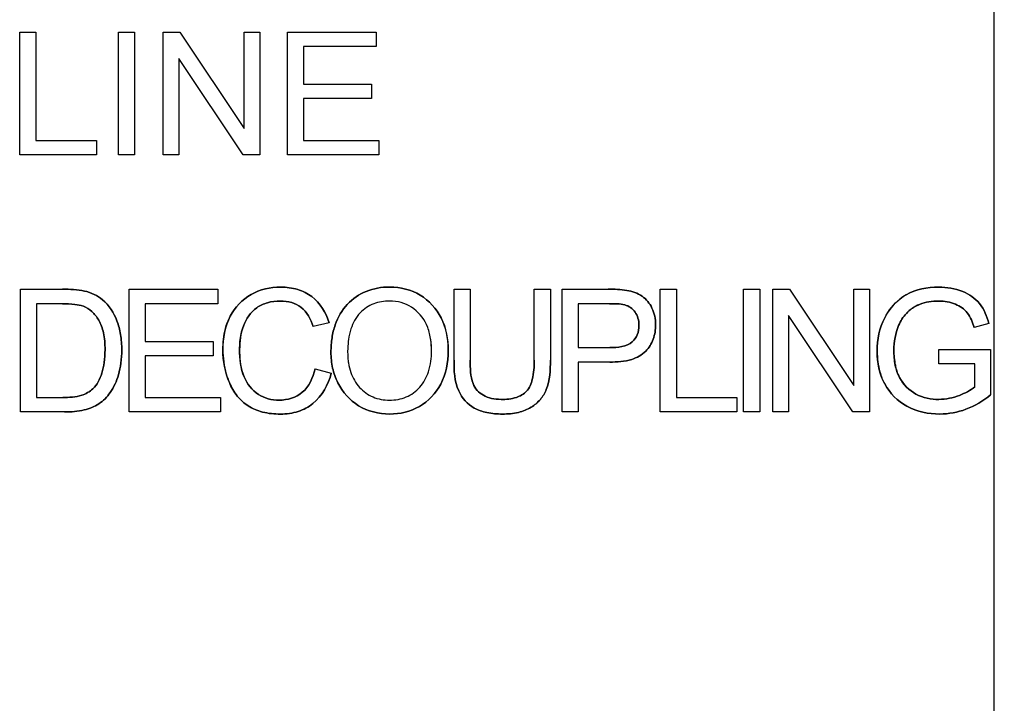
# Model space of a CAD drawing. Units: millimetres. Extents: x -105 to 33, y -55 to 67.
# Drawn here: x -1 to 16, y -1 to 10 of the extents above; entities that cross this region are included whole.
import ezdxf

# ---------------------------------------------------------------- set-up
doc = ezdxf.new("R2010")
doc.units = ezdxf.units.MM
doc.header["$LTSCALE"] = 16.335
doc.layers.get('0').update_dxf_attribs({"linetype": 'CONTINUOUS'})
doc.layers.add('INTFCLR_2', color=7, linetype='CONTINUOUS')
doc.layers.add('INTFCLR_4', color=7, linetype='CONTINUOUS')
doc.styles.get("Standard").update_dxf_attribs({"font": 'txt', "width": 0.8})
doc.dimstyles.new('DIMSTYLE_1', dxfattribs={"dimtxt": 3, "dimasz": 3, "dimexe": 1.5, "dimexo": 0.5, "dimgap": 0.75, "dimtad": 1, "dimtxsty": 'STANDARD', "dimblk": '_FILLED', "dimblk1": '_FILLED', "dimblk2": '_FILLED', "dimcen": 0.09, "dimazin": 2, "dimtfac": 1, "dimtofl": 0, "dimtmove": 0, "dimatfit": 3, "dimldrblk": '_FILLED', "dimfxl": 1, "dimtolj": 1, "dimarcsym": 0})

# ---------------------------------------------------------------- blocks, each defined once
blk = doc.blocks.new('_FILLED')
at = {"color": 0, "linetype": 'BYBLOCK'}
blk.add_solid([(0, 0), (-1, 0.3167), (-1, -0.3167)], dxfattribs=at)
blk = doc.blocks.new('*D0')
at = {"color": 7, "linetype": 'CONTINUOUS'}
for p, q in [((17.4, 54.9), (32.626, 54.9)), ((31.126, 54.9), (31.126, 0)), ((31.126, -54.9), (31.126, 0)), ((6.948, -54.9), (32.626, -54.9))]:
    blk.add_line(p, q, dxfattribs=at)
at = {"color": 7, "linetype": 'CONTINUOUS', "xscale": 3, "yscale": 3, "zscale": 3}
for p, rotation in [((31.126, 54.9), 90), ((31.126, -54.9), 270)]:
    blk.add_blockref('_FILLED', p, dxfattribs=dict(at, rotation=rotation))

msp = doc.modelspace()

# ---------------------------------------------------------------- linework, layer by layer
at = {"color": 7, "linetype": 'CONTINUOUS'}
msp.add_line((15.45, -18.9), (15.45, 18.9), dxfattribs=at)
at = {"color": 250, "linetype": 'CONTINUOUS'}
for p, q in [((-0.6, 7.932), (-0.6, 9.952)), ((-0.6, 9.952), (-0.333, 9.952)), ((-0.333, 9.952), (-0.333, 8.17)), ((1.026, 7.932), (1.026, 9.952)), ((1.026, 9.952), (1.293, 9.952)), ((1.293, 9.952), (1.293, 7.932)), ((1.761, 7.932), (1.761, 9.952)), ((1.761, 9.952), (2.036, 9.952)), ((2.036, 9.952), (3.097, 8.366)), ((3.097, 8.366), (3.097, 9.952)), ((3.097, 9.952), (3.353, 9.952)), ((3.353, 9.952), (3.353, 7.932)), ((3.808, 7.932), (3.808, 9.952)), ((3.808, 9.952), (5.269, 9.952)), ((5.269, 9.952), (5.269, 9.713)), ((4.075, 9.713), (4.075, 9.095)), ((5.269, 9.713), (4.075, 9.713)), ((2.018, 9.519), (2.018, 7.932)), ((3.079, 7.932), (2.018, 9.519)), ((4.075, 9.095), (5.193, 9.095)), ((5.193, 9.095), (5.193, 8.858)), ((4.075, 8.858), (4.075, 8.17)), ((5.193, 8.858), (4.075, 8.858)), ((-0.333, 8.17), (0.662, 8.17)), ((0.662, 8.17), (0.662, 7.932)), ((4.075, 8.17), (5.315, 8.17)), ((5.315, 8.17), (5.315, 7.932)), ((0.662, 7.932), (-0.6, 7.932)), ((1.293, 7.932), (1.026, 7.932)), ((2.018, 7.932), (1.761, 7.932)), ((3.353, 7.932), (3.079, 7.932)), ((5.315, 7.932), (3.808, 7.932)), ((-0.589, 3.698), (-0.589, 5.719)), ((-0.589, 5.719), (0.106, 5.719)), ((1.2, 3.698), (1.2, 5.719)), ((1.2, 5.719), (2.661, 5.719)), ((2.661, 5.719), (2.661, 5.48)), ((6.553, 4.551), (6.553, 5.719)), ((6.553, 5.719), (6.82, 5.719)), ((6.82, 5.719), (6.82, 4.553)), ((7.874, 4.553), (7.874, 5.719)), ((7.874, 5.719), (8.141, 5.719)), ((8.141, 5.719), (8.141, 4.551)), ((8.332, 3.698), (8.332, 5.719)), ((8.332, 5.719), (9.094, 5.719)), ((9.95, 5.719), (10.217, 5.719)), ((9.95, 3.698), (9.95, 5.719)), ((10.217, 5.719), (10.217, 3.937)), ((11.322, 5.719), (11.589, 5.719)), ((11.322, 3.698), (11.322, 5.719)), ((11.589, 5.719), (11.589, 3.698)), ((11.804, 5.719), (12.078, 5.719)), ((11.804, 3.698), (11.804, 5.719)), ((12.078, 5.719), (13.139, 4.132)), ((13.139, 5.719), (13.396, 5.719)), ((13.139, 4.132), (13.139, 5.719)), ((13.396, 5.719), (13.396, 3.698)), ((-0.322, 5.48), (-0.322, 3.937)), ((0.102, 5.48), (-0.322, 5.48)), ((1.467, 5.48), (1.467, 4.861)), ((2.661, 5.48), (1.467, 5.48)), ((8.6, 5.48), (8.6, 4.758)), ((9.116, 5.48), (8.6, 5.48)), ((12.06, 5.286), (12.06, 3.698)), ((13.121, 3.698), (12.06, 5.286)), ((4.497, 5.165), (4.234, 5.103)), ((15.362, 5.154), (15.121, 5.087)), ((1.467, 4.861), (2.585, 4.861)), ((2.585, 4.861), (2.585, 4.624)), ((8.6, 4.758), (9.122, 4.758)), ((14.536, 4.728), (15.392, 4.729)), ((14.536, 4.491), (14.536, 4.728)), ((15.392, 4.729), (15.392, 3.979)), ((1.467, 4.624), (1.467, 3.937)), ((2.585, 4.624), (1.467, 4.624)), ((4.264, 4.407), (4.532, 4.339)), ((9.118, 4.52), (8.6, 4.52)), ((8.6, 4.52), (8.6, 3.698)), ((15.13, 4.491), (14.536, 4.491)), ((15.13, 4.114), (15.13, 4.491)), ((-0.322, 3.937), (0.109, 3.937)), ((1.467, 3.937), (2.708, 3.937)), ((2.708, 3.937), (2.708, 3.698)), ((10.217, 3.937), (11.212, 3.937)), ((11.212, 3.937), (11.212, 3.698)), ((0.14, 3.698), (-0.589, 3.698)), ((2.708, 3.698), (1.2, 3.698)), ((8.6, 3.698), (8.332, 3.698)), ((11.212, 3.698), (9.95, 3.698)), ((11.589, 3.698), (11.322, 3.698)), ((12.06, 3.698), (11.804, 3.698)), ((13.396, 3.698), (13.121, 3.698))]:
    msp.add_line(p, q, dxfattribs=at)
for points, knots in [([(0.14, 3.698), (0.248, 3.698), (0.445, 3.714), (0.715, 3.818), (0.916, 4.026), (1.023, 4.268), (1.073, 4.509), (1.086, 4.732), (1.069, 4.968), (0.996, 5.263), (0.839, 5.502), (0.628, 5.641), (0.406, 5.716), (0.227, 5.719), (0.106, 5.719)], [0, 0, 0, 0, 0.102412, 0.184493, 0.265984, 0.367935, 0.429162, 0.497389, 0.577727, 0.650754, 0.782526, 0.833328, 0.886768, 1, 1, 1, 1]), ([(4.497, 5.165), (4.449, 5.331), (4.299, 5.573), (3.975, 5.731), (3.625, 5.774), (3.188, 5.678), (2.807, 5.276), (2.722, 4.777), (2.764, 4.453), (2.802, 4.324)], [0, 0, 0, 0, 0.172162, 0.257494, 0.350606, 0.517449, 0.681072, 0.867326, 1, 1, 1, 1]), ([(6.458, 4.74), (6.454, 4.917), (6.386, 5.262), (6.02, 5.671), (5.535, 5.785), (5.101, 5.712), (4.77, 5.486), (4.603, 5.191), (4.546, 4.955), (4.529, 4.803), (4.526, 4.723), (4.526, 4.682)], [0, 0, 0, 0, 0.164467, 0.324206, 0.488867, 0.613365, 0.731948, 0.855664, 0.924449, 0.961291, 1, 1, 1, 1]), ([(9.118, 4.52), (9.24, 4.52), (9.453, 4.532), (9.719, 4.674), (9.848, 4.895), (9.89, 5.148), (9.837, 5.409), (9.662, 5.629), (9.388, 5.716), (9.197, 5.719), (9.094, 5.719)], [0, 0, 0, 0, 0.164807, 0.284856, 0.390206, 0.499029, 0.626413, 0.740763, 0.861084, 1, 1, 1, 1]), ([(15.362, 5.154), (15.331, 5.271), (15.243, 5.501), (14.92, 5.717), (14.488, 5.779), (13.981, 5.688), (13.593, 5.255), (13.501, 4.775), (13.537, 4.468), (13.568, 4.358)], [0, 0, 0, 0, 0.118319, 0.229008, 0.359809, 0.537595, 0.706331, 0.88952, 1, 1, 1, 1]), ([(3.048, 4.987), (3.057, 5.029), (3.103, 5.191), (3.242, 5.398), (3.484, 5.509), (3.684, 5.532), (3.876, 5.511), (4.102, 5.401), (4.196, 5.223), (4.234, 5.103)], [0, 0, 0, 0, 0.07946, 0.304871, 0.422881, 0.553547, 0.667032, 0.769311, 1, 1, 1, 1]), ([(6.182, 4.737), (6.18, 4.805), (6.168, 4.941), (6.093, 5.195), (5.877, 5.458), (5.53, 5.545), (5.224, 5.497), (4.98, 5.338), (4.858, 5.107), (4.817, 4.916), (4.804, 4.785), (4.801, 4.715), (4.801, 4.678)], [0, 0, 0, 0, 0.084478, 0.17179, 0.328501, 0.484796, 0.596687, 0.709299, 0.835605, 0.911678, 0.954157, 1, 1, 1, 1]), ([(14.045, 5.362), (14.097, 5.407), (14.25, 5.499), (14.523, 5.54), (14.807, 5.496), (15.035, 5.339), (15.095, 5.173), (15.121, 5.087)], [0, 0, 0, 0, 0.154286, 0.399012, 0.614499, 0.796534, 1, 1, 1, 1]), ([(0.102, 5.48), (0.171, 5.48), (0.287, 5.476), (0.458, 5.446), (0.597, 5.355), (0.717, 5.205), (0.795, 4.986), (0.81, 4.747), (0.798, 4.521), (0.75, 4.297), (0.643, 4.08), (0.393, 3.943), (0.214, 3.937), (0.109, 3.937)], [0, 0, 0, 0, 0.085364, 0.144922, 0.212151, 0.28806, 0.379677, 0.49643, 0.584325, 0.659829, 0.782326, 0.869105, 1, 1, 1, 1]), ([(9.116, 5.48), (9.2, 5.48), (9.322, 5.487), (9.465, 5.423), (9.54, 5.345), (9.59, 5.243), (9.605, 5.113), (9.585, 4.972), (9.45, 4.776), (9.249, 4.758), (9.122, 4.758)], [0, 0, 0, 0, 0.18264, 0.258918, 0.335958, 0.416477, 0.503322, 0.618431, 0.722191, 1, 1, 1, 1]), ([(15.13, 4.114), (15.058, 4.051), (14.866, 3.952), (14.528, 3.879), (14.147, 3.958), (13.896, 4.204), (13.811, 4.477), (13.786, 4.77), (13.834, 5.074), (13.959, 5.281), (14.031, 5.349), (14.045, 5.362)], [0, 0, 0, 0, 0.111915, 0.246072, 0.396476, 0.54483, 0.628472, 0.725076, 0.885579, 0.977514, 1, 1, 1, 1]), ([(4.264, 4.407), (4.234, 4.264), (4.103, 3.981), (3.688, 3.857), (3.304, 3.955), (3.048, 4.29), (3.011, 4.66), (3.029, 4.901), (3.048, 4.987)], [0, 0, 0, 0, 0.191914, 0.367766, 0.523604, 0.685667, 0.885312, 1, 1, 1, 1]), ([(4.526, 4.682), (4.526, 4.638), (4.53, 4.55), (4.559, 4.379), (4.658, 4.094), (4.96, 3.751), (5.485, 3.622), (6.007, 3.744), (6.391, 4.15), (6.46, 4.526), (6.458, 4.729), (6.458, 4.74)], [0, 0, 0, 0, 0.0417, 0.083019, 0.164544, 0.324647, 0.491326, 0.651068, 0.811471, 0.989348, 1, 1, 1, 1]), ([(4.801, 4.678), (4.802, 4.648), (4.803, 4.59), (4.816, 4.48), (4.858, 4.307), (4.979, 4.093), (5.213, 3.925), (5.492, 3.876), (5.771, 3.925), (6.009, 4.096), (6.16, 4.373), (6.184, 4.6), (6.182, 4.727), (6.182, 4.737)], [0, 0, 0, 0, 0.037163, 0.072611, 0.139001, 0.258818, 0.372226, 0.487652, 0.604602, 0.718562, 0.841942, 0.987599, 1, 1, 1, 1]), ([(6.553, 4.551), (6.553, 4.381), (6.561, 4.067), (6.828, 3.765), (7.106, 3.677), (7.354, 3.657), (7.605, 3.677), (7.822, 3.762), (7.982, 3.895), (8.132, 4.153), (8.141, 4.388), (8.141, 4.551)], [0, 0, 0, 0, 0.186947, 0.326675, 0.406554, 0.501191, 0.598088, 0.679961, 0.752764, 0.821702, 1, 1, 1, 1]), ([(7.874, 4.553), (7.874, 4.446), (7.865, 4.268), (7.773, 4.027), (7.564, 3.917), (7.36, 3.899), (7.174, 3.914), (7.037, 3.964), (6.929, 4.048), (6.819, 4.241), (6.82, 4.422), (6.82, 4.553)], [0, 0, 0, 0, 0.165111, 0.276912, 0.377736, 0.509036, 0.59158, 0.664613, 0.731977, 0.798371, 1, 1, 1, 1]), ([(2.802, 4.324), (2.816, 4.276), (2.862, 4.147), (2.97, 3.956), (3.159, 3.782), (3.41, 3.681), (3.694, 3.653), (3.985, 3.688), (4.335, 3.872), (4.484, 4.15), (4.532, 4.339)], [0, 0, 0, 0, 0.063765, 0.17312, 0.27598, 0.384154, 0.510364, 0.635152, 0.751648, 1, 1, 1, 1]), ([(13.568, 4.358), (13.587, 4.289), (13.677, 4.06), (14, 3.737), (14.517, 3.632), (15.005, 3.72), (15.269, 3.882), (15.392, 3.979)], [0, 0, 0, 0, 0.096818, 0.333719, 0.586717, 0.785915, 1, 1, 1, 1])]:
    msp.add_open_spline(points, degree=3, knots=knots, dxfattribs=at)
at = {"layer": 'INTFCLR_2', "color": 250, "linetype": 'CONTINUOUS'}
for p, q in [((-0.589, 3.698), (-0.589, 5.719)), ((-0.589, 5.719), (0.106, 5.719)), ((6.553, 4.551), (6.553, 5.719)), ((6.553, 5.719), (6.82, 5.719)), ((6.82, 5.719), (6.82, 4.553)), ((7.874, 4.553), (7.874, 5.719)), ((7.874, 5.719), (8.141, 5.719)), ((8.141, 5.719), (8.141, 4.551)), ((8.332, 3.698), (8.332, 5.719)), ((8.332, 5.719), (9.094, 5.719)), ((-0.322, 5.48), (-0.322, 3.937)), ((0.102, 5.48), (-0.322, 5.48)), ((8.6, 5.48), (8.6, 4.758)), ((9.116, 5.48), (8.6, 5.48)), ((4.497, 5.165), (4.234, 5.103)), ((15.362, 5.154), (15.121, 5.087)), ((8.6, 4.758), (9.122, 4.758)), ((14.536, 4.728), (15.392, 4.729)), ((14.536, 4.491), (14.536, 4.728)), ((15.392, 4.729), (15.392, 3.979)), ((4.264, 4.407), (4.532, 4.339)), ((9.118, 4.52), (8.6, 4.52)), ((8.6, 4.52), (8.6, 3.698)), ((15.13, 4.491), (14.536, 4.491)), ((15.13, 4.114), (15.13, 4.491)), ((-0.322, 3.937), (0.109, 3.937)), ((0.14, 3.698), (-0.589, 3.698)), ((8.6, 3.698), (8.332, 3.698))]:
    msp.add_line(p, q, dxfattribs=at)
for points, knots in [([(0.106, 5.719), (0.227, 5.719), (0.406, 5.716), (0.628, 5.641), (0.839, 5.502), (0.996, 5.263), (1.069, 4.968), (1.086, 4.732), (1.073, 4.509), (1.023, 4.268), (0.916, 4.026), (0.715, 3.818), (0.445, 3.714), (0.248, 3.698), (0.14, 3.698)], [0, 0, 0, 0, 0.113232, 0.166672, 0.217474, 0.349246, 0.422273, 0.502611, 0.570838, 0.632065, 0.734016, 0.815507, 0.897588, 1, 1, 1, 1]), ([(2.788, 5.071), (2.806, 5.142), (2.891, 5.365), (3.188, 5.678), (3.625, 5.774), (3.975, 5.731), (4.299, 5.573), (4.449, 5.331), (4.497, 5.165)], [0, 0, 0, 0, 0.095171, 0.31255, 0.534208, 0.65791, 0.771276, 1, 1, 1, 1]), ([(4.526, 4.682), (4.526, 4.723), (4.529, 4.803), (4.546, 4.955), (4.603, 5.191), (4.77, 5.486), (5.101, 5.712), (5.535, 5.785), (6.02, 5.671), (6.394, 5.253), (6.458, 4.894), (6.458, 4.706)], [0, 0, 0, 0, 0.038301, 0.074755, 0.142815, 0.265227, 0.38256, 0.505746, 0.668672, 0.826727, 1, 1, 1, 1]), ([(9.094, 5.719), (9.197, 5.719), (9.388, 5.716), (9.662, 5.629), (9.837, 5.409), (9.89, 5.148), (9.848, 4.895), (9.719, 4.674), (9.453, 4.532), (9.24, 4.52), (9.118, 4.52)], [0, 0, 0, 0, 0.138916, 0.259237, 0.373587, 0.500971, 0.609794, 0.715144, 0.835193, 1, 1, 1, 1]), ([(13.901, 5.561), (13.933, 5.586), (14.119, 5.712), (14.488, 5.779), (14.92, 5.717), (15.243, 5.501), (15.331, 5.271), (15.362, 5.154)], [0, 0, 0, 0, 0.06754, 0.375911, 0.602785, 0.794776, 1, 1, 1, 1]), ([(4.234, 5.103), (4.196, 5.223), (4.102, 5.401), (3.876, 5.511), (3.684, 5.532), (3.484, 5.509), (3.242, 5.398), (3.051, 5.113), (3.009, 4.727), (3.031, 4.46), (3.073, 4.336)], [0, 0, 0, 0, 0.165245, 0.238509, 0.319799, 0.413396, 0.497928, 0.659392, 0.830147, 1, 1, 1, 1]), ([(6.182, 4.707), (6.182, 4.785), (6.17, 4.932), (6.093, 5.195), (5.877, 5.458), (5.53, 5.545), (5.224, 5.497), (4.98, 5.338), (4.858, 5.107), (4.817, 4.916), (4.804, 4.785), (4.801, 4.715), (4.801, 4.678)], [0, 0, 0, 0, 0.095692, 0.181935, 0.336726, 0.491107, 0.601627, 0.71286, 0.837619, 0.91276, 0.954719, 1, 1, 1, 1]), ([(15.392, 3.979), (15.269, 3.882), (15.005, 3.72), (14.517, 3.632), (14, 3.737), (13.592, 4.145), (13.487, 4.704), (13.585, 5.215), (13.796, 5.478), (13.901, 5.561)], [0, 0, 0, 0, 0.134327, 0.259313, 0.418056, 0.566699, 0.724644, 0.885808, 1, 1, 1, 1]), ([(15.121, 5.087), (15.095, 5.173), (15.035, 5.339), (14.807, 5.496), (14.523, 5.54), (14.231, 5.497), (13.995, 5.34), (13.834, 5.074), (13.786, 4.77), (13.808, 4.518), (13.836, 4.407), (13.845, 4.378)], [0, 0, 0, 0, 0.113123, 0.214331, 0.334138, 0.4702, 0.580489, 0.680694, 0.855635, 0.960929, 1, 1, 1, 1]), ([(0.109, 3.937), (0.214, 3.937), (0.393, 3.943), (0.643, 4.08), (0.75, 4.297), (0.798, 4.521), (0.81, 4.747), (0.795, 4.986), (0.717, 5.205), (0.597, 5.355), (0.458, 5.446), (0.287, 5.476), (0.171, 5.48), (0.102, 5.48)], [0, 0, 0, 0, 0.130895, 0.217674, 0.340171, 0.415675, 0.50357, 0.620323, 0.71194, 0.787849, 0.855078, 0.914636, 1, 1, 1, 1]), ([(9.122, 4.758), (9.249, 4.758), (9.45, 4.776), (9.585, 4.972), (9.605, 5.113), (9.59, 5.243), (9.54, 5.345), (9.465, 5.423), (9.322, 5.487), (9.2, 5.48), (9.116, 5.48)], [0, 0, 0, 0, 0.277809, 0.381569, 0.496678, 0.583523, 0.664042, 0.741082, 0.81736, 1, 1, 1, 1]), ([(4.532, 4.339), (4.484, 4.15), (4.335, 3.872), (3.985, 3.688), (3.694, 3.653), (3.41, 3.681), (3.159, 3.782), (2.97, 3.956), (2.795, 4.265), (2.726, 4.653), (2.758, 4.959), (2.788, 5.071)], [0, 0, 0, 0, 0.188583, 0.277042, 0.371798, 0.467634, 0.549774, 0.62788, 0.710917, 0.888454, 1, 1, 1, 1]), ([(6.458, 4.706), (6.458, 4.514), (6.391, 4.15), (6.007, 3.744), (5.485, 3.622), (4.96, 3.751), (4.658, 4.094), (4.559, 4.379), (4.53, 4.55), (4.526, 4.638), (4.526, 4.682)], [0, 0, 0, 0, 0.179792, 0.341923, 0.503384, 0.671858, 0.833685, 0.916087, 0.957851, 1, 1, 1, 1]), ([(4.801, 4.678), (4.802, 4.648), (4.803, 4.59), (4.816, 4.48), (4.858, 4.307), (4.979, 4.093), (5.213, 3.925), (5.492, 3.876), (5.771, 3.925), (6.009, 4.096), (6.16, 4.373), (6.183, 4.59), (6.182, 4.707)], [0, 0, 0, 0, 0.037629, 0.073523, 0.140747, 0.262068, 0.3769, 0.493776, 0.612194, 0.727585, 0.852515, 1, 1, 1, 1]), ([(8.141, 4.551), (8.141, 4.388), (8.132, 4.153), (7.982, 3.895), (7.822, 3.762), (7.605, 3.677), (7.354, 3.657), (7.106, 3.677), (6.828, 3.765), (6.561, 4.067), (6.553, 4.381), (6.553, 4.551)], [0, 0, 0, 0, 0.178298, 0.247236, 0.320039, 0.401912, 0.498809, 0.593446, 0.673325, 0.813053, 1, 1, 1, 1]), ([(6.82, 4.553), (6.82, 4.422), (6.819, 4.241), (6.929, 4.048), (7.037, 3.964), (7.174, 3.914), (7.36, 3.899), (7.564, 3.917), (7.773, 4.027), (7.865, 4.268), (7.874, 4.446), (7.874, 4.553)], [0, 0, 0, 0, 0.201629, 0.268023, 0.335387, 0.40842, 0.490964, 0.622264, 0.723088, 0.834889, 1, 1, 1, 1]), ([(3.073, 4.336), (3.08, 4.316), (3.132, 4.179), (3.304, 3.955), (3.688, 3.857), (4.103, 3.981), (4.234, 4.264), (4.264, 4.407)], [0, 0, 0, 0, 0.039935, 0.266854, 0.485057, 0.731284, 1, 1, 1, 1]), ([(13.845, 4.378), (13.857, 4.338), (13.92, 4.181), (14.147, 3.958), (14.528, 3.879), (14.866, 3.952), (15.058, 4.051), (15.13, 4.114)], [0, 0, 0, 0, 0.080651, 0.330984, 0.584776, 0.811153, 1, 1, 1, 1])]:
    msp.add_open_spline(points, degree=3, knots=knots, dxfattribs=at)
at = {"layer": 'INTFCLR_4', "color": 7, "linetype": 'CONTINUOUS', "true_color": 0x333333}
for p, q in [((-0.6, 7.932), (-0.6, 9.952)), ((-0.6, 9.952), (-0.333, 9.952)), ((-0.333, 9.952), (-0.333, 8.17)), ((1.026, 7.932), (1.026, 9.952)), ((1.026, 9.952), (1.293, 9.952)), ((1.293, 9.952), (1.293, 7.932)), ((1.761, 7.932), (1.761, 9.952)), ((1.761, 9.952), (2.036, 9.952)), ((2.036, 9.952), (3.097, 8.366)), ((3.097, 8.366), (3.097, 9.952)), ((3.097, 9.952), (3.353, 9.952)), ((3.353, 9.952), (3.353, 7.932)), ((3.808, 7.932), (3.808, 9.952)), ((3.808, 9.952), (5.269, 9.952)), ((5.269, 9.952), (5.269, 9.713)), ((4.075, 9.713), (4.075, 9.095)), ((5.269, 9.713), (4.075, 9.713)), ((2.018, 9.519), (2.018, 7.932)), ((3.079, 7.932), (2.018, 9.519)), ((4.075, 9.095), (5.193, 9.095)), ((5.193, 9.095), (5.193, 8.858)), ((4.075, 8.858), (4.075, 8.17)), ((5.193, 8.858), (4.075, 8.858)), ((-0.333, 8.17), (0.662, 8.17)), ((0.662, 8.17), (0.662, 7.932)), ((4.075, 8.17), (5.315, 8.17)), ((5.315, 8.17), (5.315, 7.932)), ((0.662, 7.932), (-0.6, 7.932)), ((1.293, 7.932), (1.026, 7.932)), ((2.018, 7.932), (1.761, 7.932)), ((3.353, 7.932), (3.079, 7.932)), ((5.315, 7.932), (3.808, 7.932)), ((-0.589, 3.698), (-0.589, 5.719)), ((-0.589, 5.719), (0.106, 5.719)), ((1.2, 3.698), (1.2, 5.719)), ((1.2, 5.719), (2.661, 5.719)), ((2.661, 5.719), (2.661, 5.48)), ((6.553, 4.551), (6.553, 5.719)), ((6.553, 5.719), (6.82, 5.719)), ((6.82, 5.719), (6.82, 4.553)), ((7.874, 4.553), (7.874, 5.719)), ((7.874, 5.719), (8.141, 5.719)), ((8.141, 5.719), (8.141, 4.551)), ((8.332, 3.698), (8.332, 5.719)), ((8.332, 5.719), (9.094, 5.719)), ((9.95, 5.719), (10.217, 5.719)), ((9.95, 3.698), (9.95, 5.719)), ((10.217, 5.719), (10.217, 3.937)), ((11.322, 5.719), (11.589, 5.719)), ((11.322, 3.698), (11.322, 5.719)), ((11.589, 5.719), (11.589, 3.698)), ((11.804, 5.719), (12.078, 5.719)), ((11.804, 3.698), (11.804, 5.719)), ((12.078, 5.719), (13.139, 4.132)), ((13.139, 5.719), (13.396, 5.719)), ((13.139, 4.132), (13.139, 5.719)), ((13.396, 5.719), (13.396, 3.698)), ((-0.322, 5.48), (-0.322, 3.937)), ((0.102, 5.48), (-0.322, 5.48)), ((1.467, 5.48), (1.467, 4.861)), ((2.661, 5.48), (1.467, 5.48)), ((8.6, 5.48), (8.6, 4.758)), ((9.116, 5.48), (8.6, 5.48)), ((12.06, 5.286), (12.06, 3.698)), ((13.121, 3.698), (12.06, 5.286)), ((4.497, 5.165), (4.234, 5.103)), ((15.362, 5.154), (15.121, 5.087)), ((1.467, 4.861), (2.585, 4.861)), ((2.585, 4.861), (2.585, 4.624)), ((8.6, 4.758), (9.122, 4.758)), ((14.536, 4.728), (15.392, 4.729)), ((14.536, 4.491), (14.536, 4.728)), ((15.392, 4.729), (15.392, 3.979)), ((1.467, 4.624), (1.467, 3.937)), ((2.585, 4.624), (1.467, 4.624)), ((4.264, 4.407), (4.532, 4.339)), ((9.118, 4.52), (8.6, 4.52)), ((8.6, 4.52), (8.6, 3.698)), ((15.13, 4.491), (14.536, 4.491)), ((15.13, 4.114), (15.13, 4.491)), ((-0.322, 3.937), (0.109, 3.937)), ((1.467, 3.937), (2.708, 3.937)), ((2.708, 3.937), (2.708, 3.698)), ((10.217, 3.937), (11.212, 3.937)), ((11.212, 3.937), (11.212, 3.698)), ((0.14, 3.698), (-0.589, 3.698)), ((2.708, 3.698), (1.2, 3.698)), ((8.6, 3.698), (8.332, 3.698)), ((11.212, 3.698), (9.95, 3.698)), ((11.589, 3.698), (11.322, 3.698)), ((12.06, 3.698), (11.804, 3.698)), ((13.396, 3.698), (13.121, 3.698))]:
    msp.add_line(p, q, dxfattribs=at)
for points, knots in [([(0.106, 5.719), (0.227, 5.719), (0.406, 5.716), (0.628, 5.641), (0.839, 5.502), (0.996, 5.263), (1.069, 4.968), (1.086, 4.732), (1.073, 4.509), (1.023, 4.268), (0.916, 4.026), (0.715, 3.818), (0.445, 3.714), (0.248, 3.698), (0.14, 3.698)], [0, 0, 0, 0, 0.113232, 0.166672, 0.217474, 0.349246, 0.422273, 0.502611, 0.570838, 0.632065, 0.734016, 0.815507, 0.897588, 1, 1, 1, 1]), ([(2.788, 5.071), (2.806, 5.142), (2.891, 5.365), (3.188, 5.678), (3.625, 5.774), (3.975, 5.731), (4.299, 5.573), (4.449, 5.331), (4.497, 5.165)], [0, 0, 0, 0, 0.095171, 0.31255, 0.534208, 0.65791, 0.771276, 1, 1, 1, 1]), ([(4.526, 4.682), (4.526, 4.723), (4.529, 4.803), (4.546, 4.955), (4.603, 5.191), (4.77, 5.486), (5.101, 5.712), (5.535, 5.785), (6.02, 5.671), (6.394, 5.253), (6.458, 4.894), (6.458, 4.706)], [0, 0, 0, 0, 0.038301, 0.074755, 0.142815, 0.265227, 0.38256, 0.505746, 0.668672, 0.826727, 1, 1, 1, 1]), ([(9.094, 5.719), (9.197, 5.719), (9.388, 5.716), (9.662, 5.629), (9.837, 5.409), (9.89, 5.148), (9.848, 4.895), (9.719, 4.674), (9.453, 4.532), (9.24, 4.52), (9.118, 4.52)], [0, 0, 0, 0, 0.138916, 0.259237, 0.373587, 0.500971, 0.609794, 0.715144, 0.835193, 1, 1, 1, 1]), ([(13.901, 5.561), (13.933, 5.586), (14.119, 5.712), (14.488, 5.779), (14.92, 5.717), (15.243, 5.501), (15.331, 5.271), (15.362, 5.154)], [0, 0, 0, 0, 0.06754, 0.375911, 0.602785, 0.794776, 1, 1, 1, 1]), ([(4.234, 5.103), (4.196, 5.223), (4.102, 5.401), (3.876, 5.511), (3.684, 5.532), (3.484, 5.509), (3.242, 5.398), (3.051, 5.113), (3.009, 4.727), (3.031, 4.46), (3.073, 4.336)], [0, 0, 0, 0, 0.165245, 0.238509, 0.319799, 0.413396, 0.497928, 0.659392, 0.830147, 1, 1, 1, 1]), ([(6.182, 4.707), (6.182, 4.785), (6.17, 4.932), (6.093, 5.195), (5.877, 5.458), (5.53, 5.545), (5.224, 5.497), (4.98, 5.338), (4.858, 5.107), (4.817, 4.916), (4.804, 4.785), (4.801, 4.715), (4.801, 4.678)], [0, 0, 0, 0, 0.095692, 0.181935, 0.336726, 0.491107, 0.601627, 0.71286, 0.837619, 0.91276, 0.954719, 1, 1, 1, 1]), ([(15.392, 3.979), (15.269, 3.882), (15.005, 3.72), (14.517, 3.632), (14, 3.737), (13.592, 4.145), (13.487, 4.704), (13.585, 5.215), (13.796, 5.478), (13.901, 5.561)], [0, 0, 0, 0, 0.134327, 0.259313, 0.418056, 0.566699, 0.724644, 0.885808, 1, 1, 1, 1]), ([(15.121, 5.087), (15.095, 5.173), (15.035, 5.339), (14.807, 5.496), (14.523, 5.54), (14.231, 5.497), (13.995, 5.34), (13.834, 5.074), (13.786, 4.77), (13.808, 4.518), (13.836, 4.407), (13.845, 4.378)], [0, 0, 0, 0, 0.113123, 0.214331, 0.334138, 0.4702, 0.580489, 0.680694, 0.855635, 0.960929, 1, 1, 1, 1]), ([(0.109, 3.937), (0.214, 3.937), (0.393, 3.943), (0.643, 4.08), (0.75, 4.297), (0.798, 4.521), (0.81, 4.747), (0.795, 4.986), (0.717, 5.205), (0.597, 5.355), (0.458, 5.446), (0.287, 5.476), (0.171, 5.48), (0.102, 5.48)], [0, 0, 0, 0, 0.130895, 0.217674, 0.340171, 0.415675, 0.50357, 0.620323, 0.71194, 0.787849, 0.855078, 0.914636, 1, 1, 1, 1]), ([(9.122, 4.758), (9.249, 4.758), (9.45, 4.776), (9.585, 4.972), (9.605, 5.113), (9.59, 5.243), (9.54, 5.345), (9.465, 5.423), (9.322, 5.487), (9.2, 5.48), (9.116, 5.48)], [0, 0, 0, 0, 0.277809, 0.381569, 0.496678, 0.583523, 0.664042, 0.741082, 0.81736, 1, 1, 1, 1]), ([(4.532, 4.339), (4.484, 4.15), (4.335, 3.872), (3.985, 3.688), (3.694, 3.653), (3.41, 3.681), (3.159, 3.782), (2.97, 3.956), (2.795, 4.265), (2.726, 4.653), (2.758, 4.959), (2.788, 5.071)], [0, 0, 0, 0, 0.188583, 0.277042, 0.371798, 0.467634, 0.549774, 0.62788, 0.710917, 0.888454, 1, 1, 1, 1]), ([(6.458, 4.706), (6.458, 4.514), (6.391, 4.15), (6.007, 3.744), (5.485, 3.622), (4.96, 3.751), (4.658, 4.094), (4.559, 4.379), (4.53, 4.55), (4.526, 4.638), (4.526, 4.682)], [0, 0, 0, 0, 0.179792, 0.341923, 0.503384, 0.671858, 0.833685, 0.916087, 0.957851, 1, 1, 1, 1]), ([(4.801, 4.678), (4.802, 4.648), (4.803, 4.59), (4.816, 4.48), (4.858, 4.307), (4.979, 4.093), (5.213, 3.925), (5.492, 3.876), (5.771, 3.925), (6.009, 4.096), (6.16, 4.373), (6.183, 4.59), (6.182, 4.707)], [0, 0, 0, 0, 0.037629, 0.073523, 0.140747, 0.262068, 0.3769, 0.493776, 0.612194, 0.727585, 0.852515, 1, 1, 1, 1]), ([(8.141, 4.551), (8.141, 4.388), (8.132, 4.153), (7.982, 3.895), (7.822, 3.762), (7.605, 3.677), (7.354, 3.657), (7.106, 3.677), (6.828, 3.765), (6.561, 4.067), (6.553, 4.381), (6.553, 4.551)], [0, 0, 0, 0, 0.178298, 0.247236, 0.320039, 0.401912, 0.498809, 0.593446, 0.673325, 0.813053, 1, 1, 1, 1]), ([(6.82, 4.553), (6.82, 4.422), (6.819, 4.241), (6.929, 4.048), (7.037, 3.964), (7.174, 3.914), (7.36, 3.899), (7.564, 3.917), (7.773, 4.027), (7.865, 4.268), (7.874, 4.446), (7.874, 4.553)], [0, 0, 0, 0, 0.201629, 0.268023, 0.335387, 0.40842, 0.490964, 0.622264, 0.723088, 0.834889, 1, 1, 1, 1]), ([(3.073, 4.336), (3.08, 4.316), (3.132, 4.179), (3.304, 3.955), (3.688, 3.857), (4.103, 3.981), (4.234, 4.264), (4.264, 4.407)], [0, 0, 0, 0, 0.039935, 0.266854, 0.485057, 0.731284, 1, 1, 1, 1]), ([(13.845, 4.378), (13.857, 4.338), (13.92, 4.181), (14.147, 3.958), (14.528, 3.879), (14.866, 3.952), (15.058, 4.051), (15.13, 4.114)], [0, 0, 0, 0, 0.080651, 0.330984, 0.584776, 0.811153, 1, 1, 1, 1])]:
    msp.add_open_spline(points, degree=3, knots=knots, dxfattribs=at)

# ---------------------------------------------------------------- dimensions: what is measured, and where the dimension line sits
at = {"color": 7, "linetype": 'CONTINUOUS'}
dim = msp.add_linear_dim(base=(31.126, -54.9), p1=(16.9, 54.9), p2=(6.448, -54.9), angle=270, dimstyle='DIMSTYLE_1', dxfattribs=at)
dim.commit()
dim.dimension.update_dxf_attribs({"geometry": '*D0', "text_midpoint": (31.126, -5.25), "dimtype": 160})

doc.saveas('drawing.dxf')
